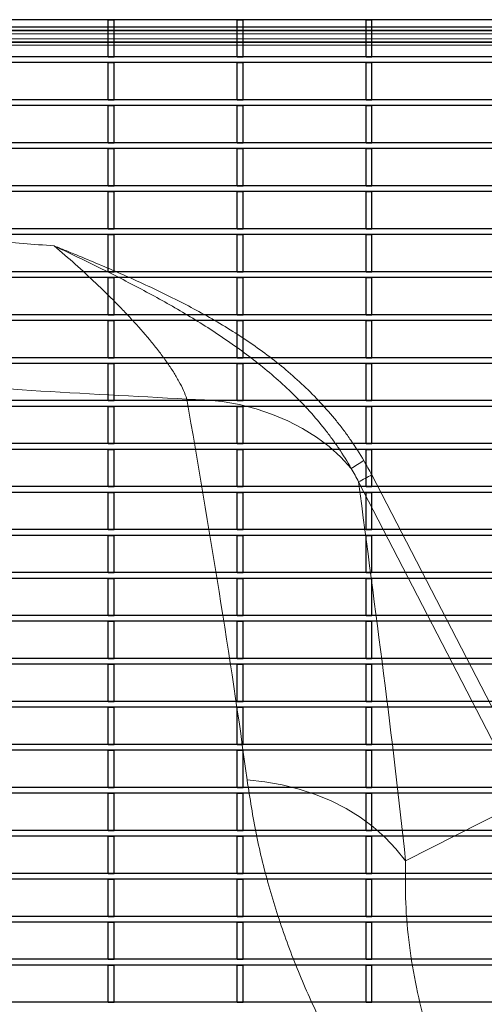
# Model space of a CAD drawing. Units: millimetres. Extents: x 20 to 4220, y -2870 to 3070.
# Drawn here: x 1913 to 2033, y -1710 to -1456 of the extents above; entities that cross this region are included whole.
import ezdxf

# ---------------------------------------------------------------- set-up
doc = ezdxf.new("R2010")
doc.units = ezdxf.units.MM
doc.layers.get('0').update_dxf_attribs({"lineweight": 25})
doc.layers.add('ARTICLE_NUMBER', color=7, linetype='Continuous')

# ---------------------------------------------------------------- blocks, each defined once
blk = doc.blocks.new('LS - Top_view')
at = {"layer": 'ARTICLE_NUMBER', "color": 7, "linetype": 'Continuous', "lineweight": 35}
for p, q in [((2614.13, -2318.99), (1625.73, -2318.99)), ((1995.17, -2318.99), (1995.17, -2318.99)), ((2026.7, -2318.99), (2026.7, -2318.99)), ((1670, -2321.99), (2071.78, -2321.99)), ((1993.48, -2321.99), (1993.48, -2321.99)), ((1994.53, -2321.99), (1994.53, -2321.99)), ((2028.39, -2321.99), (2028.39, -2321.99))]:
    blk.add_line(p, q, dxfattribs=at)
at = {"layer": 'ARTICLE_NUMBER', "color": 8, "linetype": 'Continuous', "lineweight": 18}
for p, q in [((1625.73, -2319.85), (2614.13, -2319.85)), ((2614.13, -2321.13), (1625.73, -2321.13)), ((2071.8, -2322.8), (1670.01, -2322.8)), ((1956.08, -2414.24), (1960.68, -2414.41)), ((1960.68, -2414.41), (1965.23, -2414.9)), ((1965.23, -2414.9), (1969.69, -2415.69)), ((1969.69, -2415.69), (1974.03, -2416.8)), ((1974.03, -2416.8), (1978.22, -2418.2)), ((1978.22, -2418.2), (1982.23, -2419.89)), ((1982.23, -2419.89), (1986.02, -2421.85)), ((1986.02, -2421.85), (1989.58, -2424.08)), ((1989.58, -2424.08), (1992.88, -2426.55)), ((1992.88, -2426.55), (1995.89, -2429.25)), ((1995.89, -2429.25), (1998.6, -2432.17)), ((2043.12, -2518.13), (2000.5, -2435.68)), ((2003.89, -2433.85), (2046.51, -2516.3)), ((1971.66, -2512.73), (1976.23, -2513.19)), ((1976.23, -2513.19), (1980.71, -2513.97)), ((1980.71, -2513.97), (1985.09, -2515.07)), ((1985.09, -2515.07), (1989.32, -2516.46)), ((1989.32, -2516.46), (1993.38, -2518.15)), ((1993.38, -2518.15), (1997.24, -2520.12)), ((2043.12, -2518.13), (2012.63, -2533.66)), ((1997.24, -2520.12), (2000.88, -2522.36)), ((2000.88, -2522.36), (2004.25, -2524.86)), ((2004.25, -2524.86), (2007.35, -2527.58)), ((2007.35, -2527.58), (2010.15, -2530.53)), ((2010.15, -2530.53), (2012.63, -2533.66))]:
    blk.add_line(p, q, dxfattribs=at)
for centre, radius, start, end in [((2037.05, -2491.51), 70.71, 119.841, 122.9384), ((2034.51, -2494.56), 67.99, 116.7736, 120.0198)]:
    blk.add_arc(centre, radius, start, end, dxfattribs=at)
for points, knots in [([(1670.01, -2322.8), (1675, -2324.82), (1680.02, -2326.74), (1690.12, -2330.43), (1695.19, -2332.2), (1705.39, -2335.61), (1710.51, -2337.25), (1720.79, -2340.42), (1725.95, -2341.94), (1741.48, -2346.31), (1751.89, -2348.99), (1772.82, -2353.93), (1783.34, -2356.18), (1804.44, -2360.3), (1815.03, -2362.16), (1836.27, -2365.53), (1846.92, -2367.03), (1862.92, -2369.03), (1868.26, -2369.66), (1878.95, -2370.83), (1884.3, -2371.38), (1895.01, -2372.4), (1900.36, -2372.88), (1911.08, -2373.8), (1916.44, -2374.24), (1921.8, -2374.65)], [0, 0, 0, 0, 0.0625, 0.0625, 0.125, 0.125, 0.1875, 0.1875, 0.25, 0.25, 0.375, 0.375, 0.5, 0.5, 0.625, 0.625, 0.75, 0.75, 0.8125, 0.8125, 0.875, 0.875, 0.9375, 0.9375, 1, 1, 1, 1]), ([(1956.08, -2414.24), (1942.65, -2413.54), (1917.04, -2412.21), (1882.18, -2409.73), (1851.51, -2406.92), (1823.7, -2403.77), (1795.87, -2399.96), (1769.1, -2395.58), (1743.53, -2390.63), (1719.08, -2385.13), (1696.4, -2379.14), (1675.45, -2372.79), (1660.53, -2367.54), (1650.63, -2363.82), (1645.69, -2361.66), (1641.61, -2359.39), (1637.72, -2356.74), (1634.09, -2353.77), (1630.78, -2350.54), (1627.75, -2347.08), (1625.98, -2344.55), (1625.08, -2343.28)], [0, 0, 0, 0, 0.116642, 0.22253, 0.303268, 0.384051, 0.465736, 0.547492, 0.620137, 0.692866, 0.766313, 0.825559, 0.884906, 0.905417, 0.918858, 0.932296, 0.946163, 0.960031, 0.973224, 0.986417, 1, 1, 1, 1]), ([(1956.08, -2414.24), (1955.62, -2412.8), (1954.92, -2411.28), (1953.61, -2408.87), (1953.12, -2408.05), (1952.07, -2406.38), (1951.49, -2405.53), (1950.28, -2403.81), (1949.65, -2402.95), (1948.33, -2401.23), (1947.65, -2400.37), (1945.54, -2397.79), (1944.05, -2396.08), (1941.71, -2393.51), (1940.91, -2392.65), (1939.28, -2390.95), (1938.46, -2390.1), (1935.97, -2387.58), (1934.27, -2385.92), (1930.8, -2382.64), (1929.04, -2381.01), (1925.45, -2377.8), (1923.63, -2376.22), (1921.8, -2374.65)], [0, 0, 0, 0, 0.125, 0.125, 0.1875, 0.1875, 0.25, 0.25, 0.3125, 0.3125, 0.375, 0.375, 0.5, 0.5, 0.5625, 0.5625, 0.625, 0.625, 0.75, 0.75, 0.875, 0.875, 1, 1, 1, 1]), ([(1998.6, -2432.17), (1997.58, -2430.39), (1996.49, -2428.66), (1994.77, -2426.12), (1994.18, -2425.28), (1992.97, -2423.63), (1992.35, -2422.82), (1989.19, -2418.82), (1986.47, -2415.82), (1980.72, -2410.18), (1977.68, -2407.53), (1972.94, -2403.77), (1971.33, -2402.55), (1968.04, -2400.16), (1966.37, -2399), (1961.3, -2395.61), (1957.84, -2393.47), (1950.82, -2389.37), (1947.26, -2387.4), (1940.06, -2383.59), (1936.44, -2381.75), (1930.97, -2379.05), (1929.14, -2378.16), (1926.39, -2376.84), (1925.47, -2376.4), (1924.1, -2375.74), (1923.64, -2375.52), (1922.72, -2375.09), (1922.26, -2374.87), (1921.8, -2374.65)], [0, 0, 0, 0, 0.0625, 0.0625, 0.09375, 0.09375, 0.125, 0.125, 0.25, 0.25, 0.375, 0.375, 0.4375, 0.4375, 0.5, 0.5, 0.625, 0.625, 0.75, 0.75, 0.875, 0.875, 0.9375, 0.9375, 0.96875, 0.96875, 0.984375, 0.984375, 1, 1, 1, 1]), ([(2001.86, -2430.17), (2000.8, -2428.37), (1999.68, -2426.61), (1997.89, -2424.04), (1997.28, -2423.19), (1996.03, -2421.52), (1995.39, -2420.69), (1992.11, -2416.64), (1989.3, -2413.63), (1983.33, -2407.98), (1980.18, -2405.35), (1975.24, -2401.65), (1973.56, -2400.45), (1970.13, -2398.14), (1968.39, -2397.01), (1963.07, -2393.75), (1959.46, -2391.73), (1952.12, -2387.91), (1948.4, -2386.1), (1940.89, -2382.65), (1937.1, -2380.99), (1931.38, -2378.57), (1929.47, -2377.78), (1926.6, -2376.6), (1925.64, -2376.21), (1924.2, -2375.62), (1923.48, -2375.33), (1922.76, -2375.04), (1922.28, -2374.85), (1922.04, -2374.75), (1921.8, -2374.65)], [0, 0, 0, 0, 0.0625, 0.0625, 0.09375, 0.09375, 0.125, 0.125, 0.25, 0.25, 0.375, 0.375, 0.4375, 0.4375, 0.5, 0.5, 0.625, 0.625, 0.75, 0.75, 0.875, 0.875, 0.9375, 0.9375, 0.96875, 0.96875, 0.984375, 0.992187, 0.992187, 1, 1, 1, 1]), ([(1971.66, -2512.73), (1969.54, -2496.82), (1967.06, -2480.48), (1961.76, -2447.47), (1958.93, -2430.8), (1956.08, -2414.24)], [0, 0, 0, 0, 0.5, 0.5, 1, 1, 1, 1]), ([(2098.87, -2674.66), (2097.93, -2674.4), (2095.53, -2673.75), (2091.28, -2672.31), (2086.14, -2670.33), (2080.75, -2667.91), (2074.22, -2664.61), (2066.73, -2660.33), (2058.52, -2654.93), (2050.85, -2649.22), (2042.72, -2642.53), (2034.19, -2634.75), (2025.45, -2625.77), (2016.85, -2615.89), (2008.49, -2605.03), (2000.57, -2593.18), (1993.48, -2580.87), (1987.22, -2568.04), (1981.83, -2554.74), (1977.39, -2541), (1973.87, -2526.99), (1972.4, -2517.48), (1971.66, -2512.73)], [0, 0, 0, 0, 0.009815, 0.025059, 0.048486, 0.071948, 0.095401, 0.139072, 0.18279, 0.226538, 0.270251, 0.329619, 0.389006, 0.448379, 0.51643, 0.584533, 0.652635, 0.720684, 0.790485, 0.860345, 0.930202, 1, 1, 1, 1]), ([(2012.63, -2533.66), (2012.59, -2537.28), (2012.5, -2544.52), (2013.49, -2555.44), (2015.29, -2566.33), (2017.98, -2577.22), (2021.57, -2588.04), (2026.05, -2598.75), (2031.36, -2609.19), (2037.17, -2618.82), (2043.32, -2627.63), (2049.69, -2635.66), (2056.12, -2642.78), (2062.43, -2649.03), (2068.58, -2654.48), (2075.29, -2659.71), (2081.5, -2663.86), (2086.93, -2667.06), (2091.39, -2669.39), (2095.67, -2671.32), (2099.67, -2672.85), (2102.87, -2673.93), (2105.14, -2674.49), (2106.06, -2674.72)], [0, 0, 0, 0, 0.066892, 0.133829, 0.200769, 0.267662, 0.336006, 0.404395, 0.472786, 0.541133, 0.599426, 0.657731, 0.716019, 0.760332, 0.804679, 0.848995, 0.893265, 0.916078, 0.938898, 0.961685, 0.975956, 0.990238, 1, 1, 1, 1])]:
    blk.add_open_spline(points, degree=3, knots=knots, dxfattribs=at)
at = {"layer": 'ARTICLE_NUMBER', "color": 7, "linetype": 'Continuous', "lineweight": 35}
blk.add_open_spline([(1623.14, -2366.93), (1651.82, -2416.66), (1689, -2481.13), (1730.29, -2552.42), (1744.46, -2577.19), (1751.24, -2588.88), (1754.87, -2595.13), (1757.86, -2599.72), (1761.04, -2604.03), (1764.58, -2608.33), (1768.44, -2612.53), (1772.58, -2616.59), (1776.96, -2620.46), (1781.54, -2624.07), (1786.28, -2627.4), (1791.19, -2630.47), (1796.28, -2633.28), (1801.63, -2635.83), (1807.74, -2638.49), (1815.04, -2641.42), (1824.49, -2644.95), (1836.25, -2649.3), (1850.18, -2654.22), (1865.27, -2659.22), (1880.74, -2664.03), (1896.33, -2668.53), (1911.74, -2672.68), (1922, -2675.17), (1926.99, -2676.39)], degree=3, knots=[0, 0, 0, 0, 0.375819, 0.487143, 0.539382, 0.562608, 0.57559, 0.586667, 0.598483, 0.610639, 0.623099, 0.635804, 0.648634, 0.661299, 0.673945, 0.68657, 0.699169, 0.711968, 0.725407, 0.742795, 0.763406, 0.791447, 0.824865, 0.860146, 0.895504, 0.930918, 0.966331, 1, 1, 1, 1], dxfattribs=at)
at = {"layer": 'ARTICLE_NUMBER', "color": 8, "linetype": 'Continuous', "lineweight": 18}
for points in [[(2001.86, -2430.17), (2002.57, -2431.38), (2003.24, -2432.61), (2003.89, -2433.85)], [(2000.5, -2435.68), (1999.89, -2434.49), (1999.26, -2433.32), (1998.6, -2432.17)], [(2000.5, -2435.68), (2004.79, -2468.68), (2009.34, -2502.03), (2012.63, -2533.66)]]:
    blk.add_open_spline(points, degree=3, dxfattribs=at)
blk = doc.blocks.new('1026216-M_002_Topview')
at = {"color": 7, "linetype": 'Continuous', "lineweight": 30}
for p, q in [((1276.06, 799.99), (255.06, 799.99)), ((581.5, 799.99), (583, 799.99)), ((581.5, 790.38), (581.5, 799.99)), ((583, 790.38), (583, 799.99)), ((614.83, 799.99), (616.33, 799.99)), ((614.83, 790.38), (614.83, 799.99)), ((616.33, 790.38), (616.33, 799.99)), ((648.16, 799.99), (649.66, 799.99)), ((648.16, 790.38), (648.16, 799.99)), ((649.66, 790.38), (649.66, 799.99)), ((1276.06, 790.38), (255.06, 790.38)), ((581.5, 790.38), (583, 790.38)), ((614.83, 790.38), (616.33, 790.38)), ((648.16, 790.38), (649.66, 790.38)), ((1276.06, 788.88), (255.06, 788.88)), ((581.5, 788.88), (583, 788.88)), ((581.5, 779.27), (581.5, 788.88)), ((583, 779.27), (583, 788.88)), ((614.83, 788.88), (616.33, 788.88)), ((614.83, 779.27), (614.83, 788.88)), ((616.33, 779.27), (616.33, 788.88)), ((648.16, 788.88), (649.66, 788.88)), ((648.16, 779.27), (648.16, 788.88)), ((649.66, 779.27), (649.66, 788.88)), ((1276.06, 779.27), (255.06, 779.27)), ((581.5, 779.27), (583, 779.27)), ((614.83, 779.27), (616.33, 779.27)), ((648.16, 779.27), (649.66, 779.27)), ((1276.06, 777.77), (255.06, 777.77)), ((581.5, 777.77), (583, 777.77)), ((581.5, 768.16), (581.5, 777.77)), ((583, 768.16), (583, 777.77)), ((614.83, 777.77), (616.33, 777.77)), ((614.83, 768.16), (614.83, 777.77)), ((616.33, 768.16), (616.33, 777.77)), ((648.16, 777.77), (649.66, 777.77)), ((648.16, 768.16), (648.16, 777.77)), ((649.66, 768.16), (649.66, 777.77)), ((1276.06, 768.16), (255.06, 768.16)), ((1276.06, 766.66), (255.06, 766.66)), ((581.5, 768.16), (583, 768.16)), ((581.5, 766.66), (583, 766.66)), ((581.5, 757.05), (581.5, 766.66)), ((583, 757.05), (583, 766.66)), ((614.83, 768.16), (616.33, 768.16)), ((614.83, 766.66), (616.33, 766.66)), ((614.83, 757.05), (614.83, 766.66)), ((616.33, 757.05), (616.33, 766.66)), ((648.16, 768.16), (649.66, 768.16)), ((648.16, 766.66), (649.66, 766.66)), ((648.16, 757.05), (648.16, 766.66)), ((649.66, 757.05), (649.66, 766.66)), ((1276.06, 757.05), (255.06, 757.05)), ((581.5, 757.05), (583, 757.05)), ((614.83, 757.05), (616.33, 757.05)), ((648.16, 757.05), (649.66, 757.05)), ((1276.06, 755.55), (255.06, 755.55)), ((581.5, 755.55), (583, 755.55)), ((581.5, 745.94), (581.5, 755.55)), ((583, 745.94), (583, 755.55)), ((614.83, 755.55), (616.33, 755.55)), ((614.83, 745.94), (614.83, 755.55)), ((616.33, 745.94), (616.33, 755.55)), ((648.16, 755.55), (649.66, 755.55)), ((648.16, 745.94), (648.16, 755.55)), ((649.66, 745.94), (649.66, 755.55)), ((1276.06, 745.94), (255.06, 745.94)), ((581.5, 745.94), (583, 745.94)), ((614.83, 745.94), (616.33, 745.94)), ((648.16, 745.94), (649.66, 745.94)), ((1276.06, 744.44), (255.06, 744.44)), ((581.5, 744.44), (583, 744.44)), ((581.5, 734.83), (581.5, 744.44)), ((583, 734.83), (583, 744.44)), ((614.83, 744.44), (616.33, 744.44)), ((614.83, 734.83), (614.83, 744.44)), ((616.33, 734.83), (616.33, 744.44)), ((648.16, 744.44), (649.66, 744.44)), ((648.16, 734.83), (648.16, 744.44)), ((649.66, 734.83), (649.66, 744.44)), ((1276.06, 734.83), (255.06, 734.83)), ((1276.06, 733.33), (255.06, 733.33)), ((581.5, 734.83), (583, 734.83)), ((581.5, 733.33), (583, 733.33)), ((581.5, 723.72), (581.5, 733.33)), ((583, 723.72), (583, 733.33)), ((614.83, 734.83), (616.33, 734.83)), ((614.83, 733.33), (616.33, 733.33)), ((614.83, 723.72), (614.83, 733.33)), ((616.33, 723.72), (616.33, 733.33)), ((648.16, 734.83), (649.66, 734.83)), ((648.16, 733.33), (649.66, 733.33)), ((648.16, 723.72), (648.16, 733.33)), ((649.66, 723.72), (649.66, 733.33)), ((1276.06, 723.72), (255.06, 723.72)), ((581.5, 723.72), (583, 723.72)), ((614.83, 723.72), (616.33, 723.72)), ((648.16, 723.72), (649.66, 723.72)), ((1276.06, 722.22), (255.06, 722.22)), ((581.5, 722.22), (583, 722.22)), ((581.5, 712.61), (581.5, 722.22)), ((583, 712.61), (583, 722.22)), ((614.83, 722.22), (616.33, 722.22)), ((614.83, 712.61), (614.83, 722.22)), ((616.33, 712.61), (616.33, 722.22)), ((648.16, 722.22), (649.66, 722.22)), ((648.16, 712.61), (648.16, 722.22)), ((649.66, 712.61), (649.66, 722.22)), ((1276.06, 712.61), (255.06, 712.61)), ((1276.06, 711.11), (255.06, 711.11)), ((581.5, 712.61), (583, 712.61)), ((581.5, 711.11), (583, 711.11)), ((581.5, 701.5), (581.5, 711.11)), ((583, 701.5), (583, 711.11)), ((614.83, 712.61), (616.33, 712.61)), ((614.83, 711.11), (616.33, 711.11)), ((614.83, 701.5), (614.83, 711.11)), ((616.33, 701.5), (616.33, 711.11)), ((648.16, 712.61), (649.66, 712.61)), ((648.16, 711.11), (649.66, 711.11)), ((648.16, 701.5), (648.16, 711.11)), ((649.66, 701.5), (649.66, 711.11)), ((1276.06, 701.5), (255.06, 701.5)), ((581.5, 701.5), (583, 701.5)), ((614.83, 701.5), (616.33, 701.5)), ((648.16, 701.5), (649.66, 701.5)), ((1276.06, 700), (255.06, 700)), ((581.5, 700), (583, 700)), ((581.5, 690.39), (581.5, 700)), ((583, 690.39), (583, 700)), ((614.83, 700), (616.33, 700)), ((614.83, 690.39), (614.83, 700)), ((616.33, 690.39), (616.33, 700)), ((648.16, 700), (649.66, 700)), ((648.16, 690.39), (648.16, 700)), ((649.66, 690.39), (649.66, 700)), ((1276.06, 690.39), (255.06, 690.39)), ((581.5, 690.39), (583, 690.39)), ((614.83, 690.39), (616.33, 690.39)), ((648.16, 690.39), (649.66, 690.39)), ((1276.06, 688.89), (255.06, 688.89)), ((581.5, 688.89), (583, 688.89)), ((581.5, 679.28), (581.5, 688.89)), ((583, 679.28), (583, 688.89)), ((614.83, 688.89), (616.33, 688.89)), ((614.83, 679.28), (614.83, 688.89)), ((616.33, 679.28), (616.33, 688.89)), ((648.16, 688.89), (649.66, 688.89)), ((648.16, 679.28), (648.16, 688.89)), ((649.66, 679.28), (649.66, 688.89)), ((1276.06, 679.28), (255.06, 679.28)), ((1276.06, 677.78), (255.06, 677.78)), ((581.5, 679.28), (583, 679.28)), ((581.5, 677.78), (583, 677.78)), ((581.5, 668.17), (581.5, 677.78)), ((583, 668.17), (583, 677.78)), ((614.83, 679.28), (616.33, 679.28)), ((614.83, 677.78), (616.33, 677.78)), ((614.83, 668.17), (614.83, 677.78)), ((616.33, 668.17), (616.33, 677.78)), ((648.16, 679.28), (649.66, 679.28)), ((648.16, 677.78), (649.66, 677.78)), ((648.16, 668.17), (648.16, 677.78)), ((649.66, 668.17), (649.66, 677.78)), ((1276.06, 668.17), (255.06, 668.17)), ((581.5, 668.17), (583, 668.17)), ((614.83, 668.17), (616.33, 668.17)), ((648.16, 668.17), (649.66, 668.17)), ((1276.06, 666.67), (255.06, 666.67)), ((581.5, 666.67), (583, 666.67)), ((581.5, 657.06), (581.5, 666.67)), ((583, 657.06), (583, 666.67)), ((614.83, 666.67), (616.33, 666.67)), ((614.83, 657.06), (614.83, 666.67)), ((616.33, 657.06), (616.33, 666.67)), ((648.16, 666.67), (649.66, 666.67)), ((648.16, 657.06), (648.16, 666.67)), ((649.66, 657.06), (649.66, 666.67)), ((1276.06, 657.06), (255.06, 657.06)), ((581.5, 657.06), (583, 657.06)), ((614.83, 657.06), (616.33, 657.06)), ((648.16, 657.06), (649.66, 657.06)), ((1276.06, 655.56), (255.06, 655.56)), ((581.5, 655.56), (583, 655.56)), ((581.5, 645.95), (581.5, 655.56)), ((583, 645.95), (583, 655.56)), ((614.83, 655.56), (616.33, 655.56)), ((614.83, 645.95), (614.83, 655.56)), ((616.33, 645.95), (616.33, 655.56)), ((648.16, 655.56), (649.66, 655.56)), ((648.16, 645.95), (648.16, 655.56)), ((649.66, 645.95), (649.66, 655.56)), ((1276.06, 645.95), (255.06, 645.95)), ((1276.06, 644.45), (255.06, 644.45)), ((581.5, 645.95), (583, 645.95)), ((581.5, 644.45), (583, 644.45)), ((581.5, 634.84), (581.5, 644.45)), ((583, 634.84), (583, 644.45)), ((614.83, 645.95), (616.33, 645.95)), ((614.83, 644.45), (616.33, 644.45)), ((614.83, 634.84), (614.83, 644.45)), ((616.33, 634.84), (616.33, 644.45)), ((648.16, 645.95), (649.66, 645.95)), ((648.16, 644.45), (649.66, 644.45)), ((648.16, 634.84), (648.16, 644.45)), ((649.66, 634.84), (649.66, 644.45)), ((1276.06, 634.84), (255.06, 634.84)), ((581.5, 634.84), (583, 634.84)), ((614.83, 634.84), (616.33, 634.84)), ((648.16, 634.84), (649.66, 634.84)), ((1276.06, 633.34), (255.06, 633.34)), ((581.5, 633.34), (583, 633.34)), ((581.5, 623.73), (581.5, 633.34)), ((583, 623.73), (583, 633.34)), ((614.83, 633.34), (616.33, 633.34)), ((614.83, 623.73), (614.83, 633.34)), ((616.33, 623.73), (616.33, 633.34)), ((648.16, 633.34), (649.66, 633.34)), ((648.16, 623.73), (648.16, 633.34)), ((649.66, 623.73), (649.66, 633.34)), ((1276.06, 623.73), (255.06, 623.73)), ((581.5, 623.73), (583, 623.73)), ((614.83, 623.73), (616.33, 623.73)), ((648.16, 623.73), (649.66, 623.73)), ((1276.06, 622.23), (255.06, 622.23)), ((581.5, 622.23), (583, 622.23)), ((581.5, 612.62), (581.5, 622.23)), ((583, 612.62), (583, 622.23)), ((614.83, 622.23), (616.33, 622.23)), ((614.83, 612.62), (614.83, 622.23)), ((616.33, 612.62), (616.33, 622.23)), ((648.16, 622.23), (649.66, 622.23)), ((648.16, 612.62), (648.16, 622.23)), ((649.66, 612.62), (649.66, 622.23)), ((1276.06, 612.62), (255.06, 612.62)), ((1276.06, 611.12), (255.06, 611.12)), ((581.5, 612.62), (583, 612.62)), ((581.5, 611.12), (583, 611.12)), ((581.5, 601.51), (581.5, 611.12)), ((583, 601.51), (583, 611.12)), ((614.83, 612.62), (616.33, 612.62)), ((614.83, 611.12), (616.33, 611.12)), ((614.83, 601.51), (614.83, 611.12)), ((616.33, 601.51), (616.33, 611.12)), ((648.16, 612.62), (649.66, 612.62)), ((648.16, 611.12), (649.66, 611.12)), ((648.16, 601.51), (648.16, 611.12)), ((649.66, 601.51), (649.66, 611.12)), ((1276.06, 601.51), (255.06, 601.51)), ((581.5, 601.51), (583, 601.51)), ((614.83, 601.51), (616.33, 601.51)), ((648.16, 601.51), (649.66, 601.51)), ((1276.06, 600.01), (255.06, 600.01)), ((581.5, 600.01), (583, 600.01)), ((581.5, 590.4), (581.5, 600.01)), ((583, 590.4), (583, 600.01)), ((614.83, 600.01), (616.33, 600.01)), ((614.83, 590.4), (614.83, 600.01)), ((616.33, 590.4), (616.33, 600.01)), ((648.16, 600.01), (649.66, 600.01)), ((648.16, 590.4), (648.16, 600.01)), ((649.66, 590.4), (649.66, 600.01)), ((1276.06, 590.4), (255.06, 590.4)), ((1276.06, 588.9), (255.06, 588.9)), ((581.5, 590.4), (583, 590.4)), ((581.5, 588.9), (583, 588.9)), ((581.5, 579.29), (581.5, 588.9)), ((583, 579.29), (583, 588.9)), ((614.83, 590.4), (616.33, 590.4)), ((614.83, 588.9), (616.33, 588.9)), ((614.83, 579.29), (614.83, 588.9)), ((616.33, 579.29), (616.33, 588.9)), ((648.16, 590.4), (649.66, 590.4)), ((648.16, 588.9), (649.66, 588.9)), ((648.16, 579.29), (648.16, 588.9)), ((649.66, 579.29), (649.66, 588.9)), ((1276.06, 579.29), (255.06, 579.29)), ((581.5, 579.29), (583, 579.29)), ((614.83, 579.29), (616.33, 579.29)), ((648.16, 579.29), (649.66, 579.29)), ((1276.06, 577.79), (255.06, 577.79)), ((581.5, 577.79), (583, 577.79)), ((581.5, 568.18), (581.5, 577.79)), ((583, 568.18), (583, 577.79)), ((614.83, 577.79), (616.33, 577.79)), ((614.83, 568.18), (614.83, 577.79)), ((616.33, 568.18), (616.33, 577.79)), ((648.16, 577.79), (649.66, 577.79)), ((648.16, 568.18), (648.16, 577.79)), ((649.66, 568.18), (649.66, 577.79)), ((1276.06, 568.18), (255.06, 568.18)), ((581.5, 568.18), (583, 568.18)), ((614.83, 568.18), (616.33, 568.18)), ((648.16, 568.18), (649.66, 568.18)), ((1276.06, 566.68), (255.06, 566.68)), ((581.5, 566.68), (583, 566.68)), ((581.5, 557.07), (581.5, 566.68)), ((583, 557.07), (583, 566.68)), ((614.83, 566.68), (616.33, 566.68)), ((614.83, 557.07), (614.83, 566.68)), ((616.33, 557.07), (616.33, 566.68)), ((648.16, 566.68), (649.66, 566.68)), ((648.16, 557.07), (648.16, 566.68)), ((649.66, 557.07), (649.66, 566.68)), ((1276.06, 557.07), (255.06, 557.07)), ((1276.06, 555.57), (255.06, 555.57)), ((581.5, 557.07), (583, 557.07)), ((581.5, 555.57), (583, 555.57)), ((581.5, 545.96), (581.5, 555.57)), ((583, 545.96), (583, 555.57)), ((614.83, 557.07), (616.33, 557.07)), ((614.83, 555.57), (616.33, 555.57)), ((614.83, 545.96), (614.83, 555.57)), ((616.33, 545.96), (616.33, 555.57)), ((648.16, 557.07), (649.66, 557.07)), ((648.16, 555.57), (649.66, 555.57)), ((648.16, 545.96), (648.16, 555.57)), ((649.66, 545.96), (649.66, 555.57)), ((1276.06, 545.96), (255.06, 545.96)), ((581.5, 545.96), (583, 545.96)), ((614.83, 545.96), (616.33, 545.96)), ((648.16, 545.96), (649.66, 545.96))]:
    blk.add_line(p, q, dxfattribs=at)
blk = doc.blocks.new('TB Topview')
at = {"layer": 'ARTICLE_NUMBER', "color": 7, "lineweight": 25}
for p, q in [((1607.86, -2629.88), (2632.02, -2629.88)), ((2632.02, -2630.88), (1625.74, -2630.88)), ((1739.94, -2630.88), (2499.94, -2630.88)), ((1995.18, -2630.88), (1995.18, -2630.88)), ((2026.7, -2630.88), (2026.7, -2630.88))]:
    blk.add_line(p, q, dxfattribs=at)

msp = doc.modelspace()

# ---------------------------------------------------------------- block references
at = {"lineweight": 13}
msp.add_blockref('TB Topview', (0, 1172.35), dxfattribs=at)
msp.add_blockref('LS - Top_view', (0.01, 860.46))
at = {"layer": 'ARTICLE_NUMBER'}
msp.add_blockref('1026216-M_002_Topview', (1354.3, -2255.7), dxfattribs=at)

doc.saveas('drawing.dxf')
